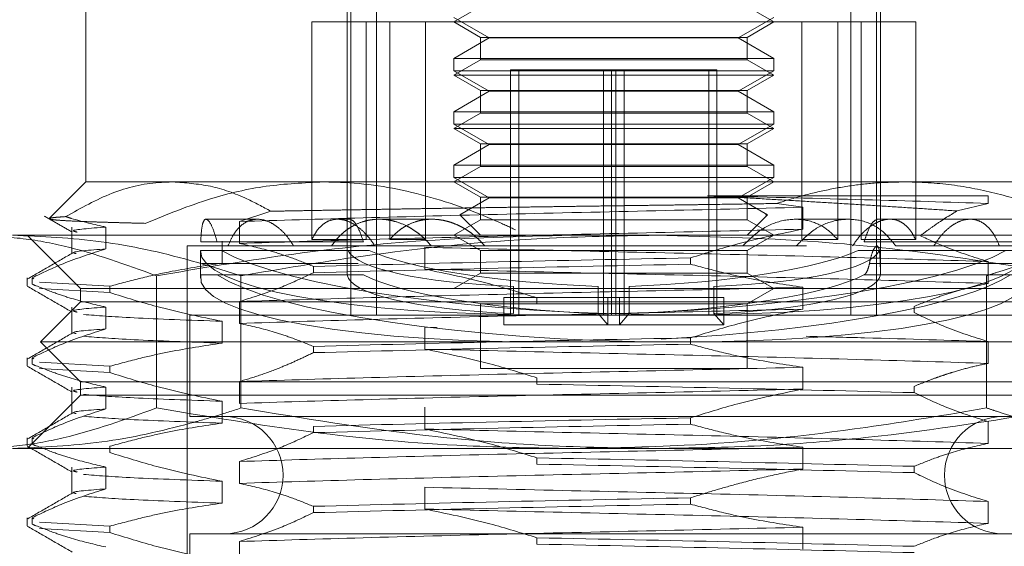
# Model space of a CAD drawing. Units: inches. Extents: x 0 to 23.4, y 0 to 16.5.
# Drawn here: x 7.7 to 7.7, y 13.1 to 13.2 of the extents above; entities that cross this region are included whole.
import ezdxf

# ---------------------------------------------------------------- set-up
doc = ezdxf.new("R2010")
doc.units = ezdxf.units.IN
doc.header["$MEASUREMENT"] = 0
doc.linetypes.add('HIDDEN', pattern=[0.075, 0.05, -0.025])

msp = doc.modelspace()

# ---------------------------------------------------------------- linework, layer by layer
at = {"color": 7, "linetype": 'HIDDEN', "lineweight": 0}
for p, q in [((7.684671, 13.165844), (7.684671, 13.135333)), ((7.685028, 13.128935), (7.685028, 13.165844)), ((7.687397, 13.128935), (7.687397, 13.165844)), ((7.731157, 13.128935), (7.731157, 13.165844)), ((7.733526, 13.128935), (7.733526, 13.165844)), ((7.733883, 13.135333), (7.733883, 13.165844)), ((7.660556, 13.160923), (7.660556, 13.141238)), ((7.696974, 13.157422), (7.694513, 13.156002)), ((7.724041, 13.156002), (7.72158, 13.157422)), ((7.729946, 13.156002), (7.68142, 13.156002)), ((7.68142, 13.156002), (7.68142, 13.135913)), ((7.686434, 13.156002), (7.686434, 13.135913)), ((7.688608, 13.156002), (7.688608, 13.135913)), ((7.691909, 13.156002), (7.691909, 13.135913)), ((7.694513, 13.156418), (7.697791, 13.154525)), ((7.694513, 13.156002), (7.696974, 13.154581)), ((7.720763, 13.154525), (7.724041, 13.156418)), ((7.72158, 13.154581), (7.724041, 13.156002)), ((7.726645, 13.156002), (7.726645, 13.135913)), ((7.73212, 13.156002), (7.729946, 13.156002)), ((7.729946, 13.156002), (7.729946, 13.135913)), ((7.73212, 13.156002), (7.73212, 13.135913)), ((7.737134, 13.156002), (7.73212, 13.156002)), ((7.737134, 13.156002), (7.737134, 13.135913)), ((7.697791, 13.154525), (7.694513, 13.152633)), ((7.696974, 13.154581), (7.72158, 13.154581)), ((7.696974, 13.154581), (7.696974, 13.152501)), ((7.720763, 13.154525), (7.697791, 13.154525)), ((7.724041, 13.152633), (7.720763, 13.154525)), ((7.72158, 13.152501), (7.72158, 13.154581)), ((7.694513, 13.152633), (7.723844, 13.152633)), ((7.694513, 13.152633), (7.694513, 13.151497)), ((7.696974, 13.152501), (7.694513, 13.151081)), ((7.707275, 13.152501), (7.696974, 13.152501)), ((7.72158, 13.152501), (7.707275, 13.152501)), ((7.724041, 13.151081), (7.72158, 13.152501)), ((7.723844, 13.152633), (7.724041, 13.152633)), ((7.724041, 13.151497), (7.724041, 13.152633)), ((7.724041, 13.151497), (7.694513, 13.151497)), ((7.694513, 13.151497), (7.697791, 13.149604)), ((7.706874, 13.151081), (7.694513, 13.151081)), ((7.694513, 13.151081), (7.696974, 13.14966)), ((7.699764, 13.151573), (7.699764, 13.128935)), ((7.699764, 13.151573), (7.709476, 13.151573)), ((7.700518, 13.151573), (7.700518, 13.128935)), ((7.724041, 13.151081), (7.706874, 13.151081)), ((7.708324, 13.151573), (7.708324, 13.128935)), ((7.709078, 13.151573), (7.709078, 13.128935)), ((7.709476, 13.151573), (7.709476, 13.128935)), ((7.709476, 13.151573), (7.710229, 13.151573)), ((7.710229, 13.151573), (7.710229, 13.128935)), ((7.710229, 13.151573), (7.718036, 13.151573)), ((7.718036, 13.151573), (7.71879, 13.151573)), ((7.718036, 13.151573), (7.718036, 13.128935)), ((7.71879, 13.151573), (7.71879, 13.128935)), ((7.720763, 13.149604), (7.724041, 13.151497)), ((7.72158, 13.14966), (7.724041, 13.151081)), ((7.697791, 13.149604), (7.694513, 13.147712)), ((7.696974, 13.14966), (7.72158, 13.14966)), ((7.696974, 13.14966), (7.696974, 13.14758)), ((7.720763, 13.149604), (7.697791, 13.149604)), ((7.724041, 13.147712), (7.720763, 13.149604)), ((7.72158, 13.14758), (7.72158, 13.14966)), ((7.694513, 13.147712), (7.723844, 13.147712)), ((7.694513, 13.147712), (7.694513, 13.146575)), ((7.696974, 13.14758), (7.694513, 13.146159)), ((7.707275, 13.14758), (7.696974, 13.14758)), ((7.72158, 13.14758), (7.707275, 13.14758)), ((7.724041, 13.146159), (7.72158, 13.14758)), ((7.723844, 13.147712), (7.724041, 13.147712)), ((7.724041, 13.146575), (7.724041, 13.147712)), ((7.724041, 13.146575), (7.694513, 13.146575)), ((7.694513, 13.146575), (7.697791, 13.144683)), ((7.720763, 13.144683), (7.724041, 13.146575)), ((7.706874, 13.146159), (7.694513, 13.146159)), ((7.694513, 13.146159), (7.696974, 13.144739)), ((7.724041, 13.146159), (7.706874, 13.146159)), ((7.72158, 13.144739), (7.724041, 13.146159)), ((7.697791, 13.144683), (7.694513, 13.142791)), ((7.696974, 13.144739), (7.72158, 13.144739)), ((7.696974, 13.144739), (7.696974, 13.142659)), ((7.720763, 13.144683), (7.697791, 13.144683)), ((7.724041, 13.142791), (7.720763, 13.144683)), ((7.72158, 13.142659), (7.72158, 13.144739)), ((7.694513, 13.142791), (7.723844, 13.142791)), ((7.694513, 13.142791), (7.694513, 13.141654)), ((7.696974, 13.142659), (7.694513, 13.141238)), ((7.707275, 13.142659), (7.696974, 13.142659)), ((7.72158, 13.142659), (7.707275, 13.142659)), ((7.724041, 13.141238), (7.72158, 13.142659)), ((7.723844, 13.142791), (7.724041, 13.142791)), ((7.724041, 13.141654), (7.724041, 13.142791)), ((7.660556, 13.141238), (7.657179, 13.137861)), ((7.660556, 13.141238), (7.668584, 13.141238)), ((7.668584, 13.141238), (7.736069, 13.141238)), ((7.724041, 13.141654), (7.694513, 13.141654)), ((7.694513, 13.141654), (7.697791, 13.139762)), ((7.694513, 13.141238), (7.696974, 13.139817)), ((7.720763, 13.139762), (7.724041, 13.141654)), ((7.72158, 13.139817), (7.724041, 13.141238)), ((7.736069, 13.141238), (7.757997, 13.141238)), ((7.697791, 13.139762), (7.695089, 13.138202)), ((7.696974, 13.139817), (7.72158, 13.139817)), ((7.696974, 13.139817), (7.696974, 13.137737)), ((7.720763, 13.139762), (7.697791, 13.139762)), ((7.717935, 13.139968), (7.743812, 13.139968)), ((7.723465, 13.138202), (7.720763, 13.139762)), ((7.72158, 13.137737), (7.72158, 13.139817)), ((7.726716, 13.138895), (7.724313, 13.139246)), ((7.743812, 13.139254), (7.74096, 13.138557)), ((7.743812, 13.139968), (7.743812, 13.139254)), ((7.677642, 13.138529), (7.674742, 13.137579)), ((7.726716, 13.136879), (7.726716, 13.138895)), ((7.676394, 13.137793), (7.671646, 13.137793)), ((7.674742, 13.137579), (7.674742, 13.135563)), ((7.685007, 13.137793), (7.683797, 13.137793)), ((7.692502, 13.137793), (7.687627, 13.137793)), ((7.696974, 13.137737), (7.694513, 13.136317)), ((7.695089, 13.138202), (7.696974, 13.136317)), ((7.707275, 13.137737), (7.696974, 13.137737)), ((7.72158, 13.137737), (7.707275, 13.137737)), ((7.72158, 13.136317), (7.723465, 13.138202)), ((7.724041, 13.136317), (7.72158, 13.137737)), ((7.723465, 13.138202), (7.723276, 13.138202)), ((7.730927, 13.137793), (7.726042, 13.137793)), ((7.746908, 13.137793), (7.733547, 13.137793)), ((7.659286, 13.13707), (7.659286, 13.134623)), ((7.662427, 13.135055), (7.662427, 13.13707)), ((7.653787, 13.136317), (7.713172, 13.136317)), ((7.655143, 13.136317), (7.660064, 13.131396)), ((7.671171, 13.1357), (7.684679, 13.1357)), ((7.686183, 13.1357), (7.672675, 13.1357)), ((7.673132, 13.135755), (7.673132, 13.133739)), ((7.686434, 13.135913), (7.68142, 13.135913)), ((7.684671, 13.136302), (7.684671, 13.132894)), ((7.688608, 13.135913), (7.691909, 13.135913)), ((7.694513, 13.136317), (7.696974, 13.134896)), ((7.713172, 13.136317), (7.768661, 13.136317)), ((7.72158, 13.134896), (7.724041, 13.136317)), ((7.729946, 13.135913), (7.726645, 13.135913)), ((7.73212, 13.135913), (7.737134, 13.135913)), ((7.732371, 13.1357), (7.745878, 13.1357)), ((7.733882, 13.136302), (7.733875, 13.1357)), ((7.747383, 13.1357), (7.733875, 13.1357)), ((7.733883, 13.132894), (7.733883, 13.136302)), ((7.669907, 13.135333), (7.673691, 13.135333)), ((7.669907, 13.135333), (7.669907, 13.060037)), ((7.671137, 13.13487), (7.671137, 13.132368)), ((7.684757, 13.134904), (7.671138, 13.134904)), ((7.673099, 13.134904), (7.686718, 13.134904)), ((7.679742, 13.135333), (7.673691, 13.135333)), ((7.679742, 13.135333), (7.726119, 13.135333)), ((7.691838, 13.133188), (7.691838, 13.135204)), ((7.696974, 13.134896), (7.72158, 13.134896)), ((7.696974, 13.134896), (7.696974, 13.132816)), ((7.72158, 13.132816), (7.72158, 13.134896)), ((7.726119, 13.135333), (7.727061, 13.135333)), ((7.745455, 13.134904), (7.731836, 13.134904)), ((7.733797, 13.134904), (7.747416, 13.134904)), ((7.73531, 13.135333), (7.748647, 13.135333)), ((7.71636, 13.134226), (7.71636, 13.133644)), ((7.743812, 13.133888), (7.743812, 13.131872)), ((7.684689, 13.133701), (7.671269, 13.133701)), ((7.672266, 13.133701), (7.685686, 13.133701)), ((7.68156, 13.132861), (7.68156, 13.133443)), ((7.68468, 13.132654), (7.684672, 13.132894)), ((7.696974, 13.132816), (7.694513, 13.131396)), ((7.707275, 13.132816), (7.696974, 13.132816)), ((7.72158, 13.132816), (7.707275, 13.132816)), ((7.724041, 13.131396), (7.72158, 13.132816)), ((7.746288, 13.133701), (7.732868, 13.133701)), ((7.733865, 13.133701), (7.747285, 13.133701)), ((7.655143, 13.132391), (7.655143, 13.131649)), ((7.655609, 13.132391), (7.655609, 13.131809)), ((7.655609, 13.132391), (7.655777, 13.132291)), ((7.656307, 13.131978), (7.662777, 13.131608)), ((7.667091, 13.132576), (7.667091, 13.120373)), ((7.671169, 13.132654), (7.68468, 13.132654)), ((7.686196, 13.132654), (7.672685, 13.132654)), ((7.67488, 13.132576), (7.67488, 13.120373)), ((7.732358, 13.132654), (7.745868, 13.132654)), ((7.747385, 13.132654), (7.733874, 13.132654)), ((7.743674, 13.132576), (7.743674, 13.120373)), ((7.655878, 13.131649), (7.655609, 13.131809)), ((7.662777, 13.131026), (7.656307, 13.131396)), ((7.660064, 13.131396), (7.75849, 13.131396)), ((7.660064, 13.131396), (7.660064, 13.130165)), ((7.662777, 13.131026), (7.662777, 13.131608)), ((7.700029, 13.129079), (7.700029, 13.131582)), ((7.707842, 13.129079), (7.707842, 13.131582)), ((7.710712, 13.129079), (7.710712, 13.131582)), ((7.718525, 13.129079), (7.718525, 13.131582)), ((7.72158, 13.129975), (7.724041, 13.131396)), ((7.726716, 13.129497), (7.726716, 13.131513)), ((7.660064, 13.130165), (7.656373, 13.126474)), ((7.668173, 13.130165), (7.660064, 13.130165)), ((7.75849, 13.130165), (7.668173, 13.130165)), ((7.674742, 13.130197), (7.674742, 13.128181)), ((7.69913, 13.130561), (7.709813, 13.130561)), ((7.69913, 13.128059), (7.69913, 13.130561)), ((7.702193, 13.130535), (7.702193, 13.129953)), ((7.708741, 13.128059), (7.708741, 13.130561)), ((7.709813, 13.128059), (7.709813, 13.130561)), ((7.719424, 13.130561), (7.709813, 13.130561)), ((7.719424, 13.128059), (7.719424, 13.130561)), ((7.659286, 13.129689), (7.659286, 13.127241)), ((7.662427, 13.127673), (7.662427, 13.129689)), ((7.696974, 13.129975), (7.72158, 13.129975)), ((7.696974, 13.129975), (7.696974, 13.124014)), ((7.72158, 13.124014), (7.72158, 13.129975)), ((7.736994, 13.12917), (7.736994, 13.129752)), ((7.670153, 13.128935), (7.748401, 13.128935)), ((7.670153, 13.128935), (7.670153, 13.119584)), ((7.673132, 13.128373), (7.673132, 13.126357)), ((7.707842, 13.129079), (7.708741, 13.128059)), ((7.710712, 13.129079), (7.709813, 13.128059)), ((7.719424, 13.128059), (7.718525, 13.129079)), ((7.691838, 13.127822), (7.692969, 13.127795)), ((7.691838, 13.125806), (7.691838, 13.127822)), ((7.69913, 13.128059), (7.709813, 13.128059)), ((7.719424, 13.128059), (7.709813, 13.128059)), ((7.665091, 13.126474), (7.656373, 13.126474)), ((7.656373, 13.126474), (7.660064, 13.122783)), ((7.76218, 13.126474), (7.665091, 13.126474)), ((7.71636, 13.126844), (7.71636, 13.126262)), ((7.743812, 13.126506), (7.743812, 13.12449)), ((7.68156, 13.125479), (7.68156, 13.126061)), ((7.655143, 13.125009), (7.655143, 13.124267)), ((7.655609, 13.125009), (7.655609, 13.124427)), ((7.655609, 13.125009), (7.655777, 13.124909)), ((7.655878, 13.124267), (7.655609, 13.124427)), ((7.656307, 13.124596), (7.662777, 13.124226)), ((7.662777, 13.123644), (7.656307, 13.124014)), ((7.662777, 13.123644), (7.662777, 13.124226)), ((7.696974, 13.124014), (7.72158, 13.124014)), ((7.726716, 13.122115), (7.726716, 13.124131)), ((7.674742, 13.122815), (7.674742, 13.120799)), ((7.702193, 13.123153), (7.702193, 13.122571)), ((7.659286, 13.122307), (7.659286, 13.119859)), ((7.668173, 13.122783), (7.660064, 13.122783)), ((7.660064, 13.122783), (7.660064, 13.121553)), ((7.662427, 13.120291), (7.662427, 13.122307)), ((7.75849, 13.122783), (7.668173, 13.122783)), ((7.736994, 13.121788), (7.736994, 13.12237)), ((7.660064, 13.121553), (7.655143, 13.116632)), ((7.75849, 13.121553), (7.660064, 13.121553)), ((7.673132, 13.120991), (7.673132, 13.118975)), ((7.691838, 13.118424), (7.691838, 13.12044)), ((7.670153, 13.119584), (7.748401, 13.119584)), ((7.71636, 13.119462), (7.71636, 13.11888)), ((7.68156, 13.118097), (7.68156, 13.118679)), ((7.743812, 13.119124), (7.743812, 13.117108)), ((7.655143, 13.117627), (7.655143, 13.116885)), ((7.655609, 13.117627), (7.655609, 13.117045)), ((7.655609, 13.117627), (7.655777, 13.117527)), ((7.713172, 13.116632), (7.653787, 13.116632)), ((7.655878, 13.116885), (7.655609, 13.117045)), ((7.662777, 13.116262), (7.662777, 13.116844)), ((7.768661, 13.116632), (7.713172, 13.116632)), ((7.726716, 13.114733), (7.726716, 13.116749)), ((7.702193, 13.115771), (7.702193, 13.115189)), ((7.659286, 13.114925), (7.659286, 13.112477)), ((7.662427, 13.112909), (7.662427, 13.114925)), ((7.674742, 13.115433), (7.674742, 13.113417)), ((7.736994, 13.114406), (7.736994, 13.114988)), ((7.673132, 13.113609), (7.673132, 13.111593)), ((7.691838, 13.111042), (7.691838, 13.113058)), ((7.71636, 13.11208), (7.71636, 13.111498)), ((7.68156, 13.110715), (7.68156, 13.111297)), ((7.743812, 13.111742), (7.743812, 13.109726)), ((7.655143, 13.110245), (7.655143, 13.109504)), ((7.655609, 13.110245), (7.655609, 13.109663)), ((7.655609, 13.110245), (7.655777, 13.110145)), ((7.655878, 13.109504), (7.655609, 13.109663)), ((7.656307, 13.109832), (7.662777, 13.109462)), ((7.662777, 13.10888), (7.656307, 13.10925)), ((7.662777, 13.10888), (7.662777, 13.109462)), ((7.726716, 13.107351), (7.726716, 13.109367)), ((7.670153, 13.108758), (7.748401, 13.108758)), ((7.670153, 13.108758), (7.670153, 13.059545)), ((7.702193, 13.108389), (7.702193, 13.107807)), ((7.674742, 13.108051), (7.674742, 13.106036))]:
    msp.add_line(p, q, dxfattribs=at)
for centre, start, end in [((7.673352, 13.114171), 270, 90), ((7.745202, 13.114171), 90, 270)]:
    msp.add_arc(centre, 0.005413, start, end, dxfattribs=at)
for centre, major_axis, start_param, end_param in [((7.709277, 13.136017), (0.038139, 0.001186), 3.131084, 5.955419), ((7.709277, 13.136017), (0.038139, -0.001186), 3.469359, 6.293694), ((7.709277, 13.136017), (0.024606, 0.000765), 3.219815, 4.321437), ((7.709277, 13.136017), (0.024606, -0.000765), 3.55809, 4.659712), ((7.709277, 13.136017), (0.024606, 0.000765), 4.765066, 5.866688), ((7.709277, 13.136017), (0.024606, -0.000765), 5.103341, 6.204963), ((7.709277, 13.133515), (0.038139, 0.001186), 3.094888, 4.632088), ((7.709277, 13.133515), (0.038139, -0.001186), 3.433163, 6.288851), ((7.709277, 13.133515), (0.024606, 0.000765), 3.162901, 4.321437), ((7.709277, 13.133515), (0.024606, -0.000765), 3.501177, 4.659712), ((7.709277, 13.133515), (0.024606, 0.000765), 4.765066, 5.923601), ((7.709277, 13.133515), (0.038139, 0.001186), 4.821926, 5.991615), ((7.709277, 13.133515), (0.024606, -0.000765), 5.103341, 6.261877)]:
    msp.add_ellipse(centre, major_axis=major_axis, ratio=0.18215, start_param=start_param, end_param=end_param, dxfattribs=at)
for points, knots in [([(7.668584, 13.141238), (7.668155, 13.141226), (7.666278, 13.141173), (7.662926, 13.140398), (7.660126, 13.138828), (7.65871, 13.138034)], [0, 0, 0, 0, 0.1280041, 0.5592613, 1, 1, 1, 1]), ([(7.66605, 13.137414), (7.668045, 13.138227), (7.671688, 13.13971), (7.677218, 13.140993), (7.680721, 13.141156), (7.682485, 13.141238)], [0, 0, 0, 0, 0.37558, 0.685542, 1, 1, 1, 1]), ([(7.677642, 13.138529), (7.676909, 13.138927), (7.675079, 13.139921), (7.672052, 13.140994), (7.669746, 13.141156), (7.668584, 13.141238)], [0, 0, 0, 0, 0.249167, 0.621879, 1, 1, 1, 1]), ([(7.682485, 13.141238), (7.683138, 13.141226), (7.686166, 13.141172), (7.691605, 13.140246), (7.696818, 13.138399), (7.699655, 13.137075), (7.700223, 13.13681)], [0, 0, 0, 0, 0.107467, 0.49863, 0.899636, 1, 1, 1, 1]), ([(7.736069, 13.141238), (7.735201, 13.141219), (7.733463, 13.14118), (7.730853, 13.14087), (7.728249, 13.140377), (7.726067, 13.13981), (7.724763, 13.13939), (7.724313, 13.139246)], [0, 0, 0, 0, 0.21853, 0.437941, 0.659892, 0.882619, 1, 1, 1, 1]), ([(7.746522, 13.139656), (7.745128, 13.140027), (7.742327, 13.140773), (7.739139, 13.141136), (7.737048, 13.14123), (7.736395, 13.141235), (7.736069, 13.141238)], [0, 0, 0, 0, 0.405387, 0.814582, 0.907264, 1, 1, 1, 1]), ([(7.724313, 13.139246), (7.723249, 13.139229), (7.721118, 13.139197), (7.718384, 13.139157), (7.716167, 13.139125), (7.714482, 13.139102), (7.712786, 13.139079), (7.710956, 13.139055), (7.708991, 13.139028), (7.706893, 13.138999), (7.704792, 13.138969), (7.702679, 13.138939), (7.70056, 13.138908), (7.698437, 13.138876), (7.696325, 13.138844), (7.694245, 13.138812), (7.692204, 13.138779), (7.690201, 13.138747), (7.688224, 13.138715), (7.686265, 13.138682), (7.684331, 13.138649), (7.682423, 13.138616), (7.680558, 13.138583), (7.678966, 13.138554), (7.678009, 13.138536), (7.677642, 13.138529)], [0, 0, 0, 0, 0.0677759, 0.1358496, 0.1703327, 0.2048548, 0.2394948, 0.274174, 0.3166897, 0.3592764, 0.4020785, 0.444953, 0.4886571, 0.5324382, 0.5764535, 0.6205475, 0.6636759, 0.7068784, 0.7503058, 0.7938089, 0.8381795, 0.8826308, 0.9273273, 0.9721062, 1, 1, 1, 1]), ([(7.74096, 13.138557), (7.740077, 13.138616), (7.738308, 13.138735), (7.735505, 13.138916), (7.732598, 13.1391), (7.729673, 13.139281), (7.726763, 13.139457), (7.723876, 13.139628), (7.720931, 13.139799), (7.718935, 13.139911), (7.717935, 13.139968)], [0, 0, 0, 0, 0.1281188, 0.256745, 0.3869368, 0.517661, 0.6371968, 0.7571443, 0.8783575, 1, 1, 1, 1]), ([(7.717935, 13.139968), (7.718337, 13.139958), (7.723348, 13.139838), (7.732836, 13.139594), (7.740156, 13.139367), (7.743812, 13.139254)], [0, 0, 0, 0, 0.0417638, 0.5214151, 1, 1, 1, 1]), ([(7.726716, 13.138895), (7.722234, 13.138787), (7.713301, 13.138573), (7.699206, 13.138269), (7.685733, 13.137918), (7.678403, 13.137692), (7.674742, 13.137579)], [0, 0, 0, 0, 0.248873, 0.495939, 0.74825, 1, 1, 1, 1]), ([(7.737568, 13.136272), (7.737874, 13.136501), (7.738486, 13.136961), (7.739359, 13.137562), (7.740183, 13.138097), (7.740701, 13.138404), (7.74096, 13.138557)], [0, 0, 0, 0, 0.274215, 0.548573, 0.774236, 1, 1, 1, 1]), ([(7.656737, 13.138087), (7.657165, 13.137839), (7.658023, 13.137344), (7.65888, 13.136849), (7.659308, 13.136601)], [0, 0, 0, 0, 0.500013, 1, 1, 1, 1]), ([(7.65871, 13.138034), (7.658424, 13.138015), (7.657851, 13.137977), (7.657378, 13.137919), (7.657153, 13.137878), (7.657181, 13.137858), (7.657183, 13.137856)], [0, 0, 0, 0, 0.3239416, 0.6496822, 0.9810385, 1, 1, 1, 1]), ([(7.657254, 13.137801), (7.65737, 13.137779), (7.657603, 13.137737), (7.658413, 13.137674), (7.659569, 13.137612), (7.660889, 13.13756), (7.662193, 13.137518), (7.663359, 13.137484), (7.664633, 13.13745), (7.665577, 13.137426), (7.66605, 13.137414)], [0, 0, 0, 0, 0.154577, 0.310227, 0.469262, 0.629466, 0.72154, 0.813837, 0.906806, 1, 1, 1, 1]), ([(7.662427, 13.13707), (7.661355, 13.13731), (7.660112, 13.137587), (7.65888, 13.13798), (7.65871, 13.138034)], [0, 0, 0, 0, 0.862595, 1, 1, 1, 1]), ([(7.672675, 13.1357), (7.672591, 13.136005), (7.672372, 13.1368), (7.671992, 13.137589), (7.671618, 13.1379), (7.671349, 13.137557), (7.671218, 13.13672), (7.671183, 13.135966), (7.671171, 13.1357)], [0, 0, 0, 0, 0.123575, 0.32246, 0.500065, 0.696509, 0.892892, 1, 1, 1, 1]), ([(7.673691, 13.135333), (7.673817, 13.135624), (7.674071, 13.136216), (7.674553, 13.136899), (7.675108, 13.137415), (7.675723, 13.137724), (7.676393, 13.137828), (7.677084, 13.137724), (7.677791, 13.137417), (7.678481, 13.136916), (7.679154, 13.136231), (7.679544, 13.135635), (7.679742, 13.135333)], [0, 0, 0, 0, 0.09898, 0.200806, 0.299794, 0.40171, 0.499643, 0.600474, 0.697487, 0.797267, 0.897165, 1, 1, 1, 1]), ([(7.68142, 13.135913), (7.681553, 13.136169), (7.681822, 13.136689), (7.682325, 13.137251), (7.682904, 13.137638), (7.683541, 13.137814), (7.684229, 13.137785), (7.684932, 13.137556), (7.685644, 13.137133), (7.686268, 13.136585), (7.686805, 13.135976), (7.687092, 13.135548), (7.687236, 13.135333)], [0, 0, 0, 0, 0.105354, 0.213707, 0.319078, 0.427617, 0.531057, 0.637543, 0.740358, 0.846035, 0.922464, 1, 1, 1, 1]), ([(7.692435, 13.135333), (7.692308, 13.135481), (7.692053, 13.135779), (7.691629, 13.136184), (7.691177, 13.136555), (7.690701, 13.13688), (7.690046, 13.137251), (7.689359, 13.137527), (7.688663, 13.137699), (7.687967, 13.137802), (7.687275, 13.137802), (7.686604, 13.137697), (7.685953, 13.137527), (7.685333, 13.137259), (7.684752, 13.136895), (7.684337, 13.136575), (7.683945, 13.136208), (7.683576, 13.135797), (7.683355, 13.135488), (7.683244, 13.135333)], [0, 0, 0, 0, 0.049332, 0.099003, 0.149744, 0.200858, 0.250191, 0.35056, 0.401727, 0.450533, 0.549837, 0.600456, 0.648807, 0.74713, 0.797211, 0.846997, 0.897134, 0.948377, 1, 1, 1, 1]), ([(7.686183, 13.1357), (7.68608, 13.136004), (7.68581, 13.136798), (7.685353, 13.13763), (7.685117, 13.137718), (7.685006, 13.137759)], [0, 0, 0, 0, 0.248741, 0.648481, 1, 1, 1, 1]), ([(7.697369, 13.135333), (7.697239, 13.135481), (7.696977, 13.135779), (7.696545, 13.136183), (7.696083, 13.136554), (7.695599, 13.136879), (7.695101, 13.137157), (7.694591, 13.137387), (7.694064, 13.13757), (7.693536, 13.137699), (7.692839, 13.137802), (7.692149, 13.137802), (7.691485, 13.137699), (7.690845, 13.137531), (7.690239, 13.137268), (7.689716, 13.136939), (7.689294, 13.136621), (7.688934, 13.136291), (7.68869, 13.136008), (7.688608, 13.135913)], [0, 0, 0, 0, 0.052886, 0.106133, 0.160521, 0.215307, 0.268194, 0.321456, 0.375916, 0.430797, 0.482748, 0.588473, 0.642379, 0.693539, 0.79756, 0.850532, 0.887588, 0.962304, 1, 1, 1, 1]), ([(7.721185, 13.135333), (7.721754, 13.135896), (7.722891, 13.137023), (7.725021, 13.137824), (7.727096, 13.137821), (7.728786, 13.137113), (7.729604, 13.136267), (7.729946, 13.135913)], [0, 0, 0, 0, 0.215202, 0.43054, 0.642075, 0.850233, 1, 1, 1, 1]), ([(7.73531, 13.135333), (7.734841, 13.135896), (7.733904, 13.137024), (7.731967, 13.137825), (7.729885, 13.13782), (7.727788, 13.137022), (7.726681, 13.135901), (7.726119, 13.135333)], [0, 0, 0, 0, 0.200816, 0.401707, 0.600461, 0.797271, 1, 1, 1, 1]), ([(7.737134, 13.135913), (7.737001, 13.136169), (7.736732, 13.136689), (7.736228, 13.137251), (7.735649, 13.137638), (7.735012, 13.137814), (7.734325, 13.137785), (7.733622, 13.137556), (7.73291, 13.137133), (7.732286, 13.136585), (7.731749, 13.135976), (7.731462, 13.135548), (7.731318, 13.135333)], [0, 0, 0, 0, 0.105354, 0.213707, 0.319078, 0.427617, 0.531057, 0.637543, 0.740358, 0.846035, 0.922464, 1, 1, 1, 1]), ([(7.732371, 13.1357), (7.732474, 13.136004), (7.732744, 13.136798), (7.733201, 13.13763), (7.733437, 13.137718), (7.733548, 13.137759)], [0, 0, 0, 0, 0.248741, 0.648481, 1, 1, 1, 1]), ([(7.738811, 13.135333), (7.739002, 13.135624), (7.739388, 13.136216), (7.740053, 13.136899), (7.740757, 13.137415), (7.741467, 13.137724), (7.742169, 13.137828), (7.742828, 13.137724), (7.74344, 13.137417), (7.743986, 13.136916), (7.744474, 13.136231), (7.744732, 13.135635), (7.744863, 13.135333)], [0, 0, 0, 0, 0.09898, 0.200806, 0.299794, 0.40171, 0.499643, 0.600474, 0.697487, 0.797267, 0.897165, 1, 1, 1, 1]), ([(7.662427, 13.13707), (7.660947, 13.136957), (7.658922, 13.136801), (7.65959, 13.136645), (7.65977, 13.136603)], [0, 0, 0, 0, 0.7305, 1, 1, 1, 1]), ([(7.726716, 13.136879), (7.722234, 13.136771), (7.713301, 13.136557), (7.699206, 13.136253), (7.685733, 13.135902), (7.678403, 13.135676), (7.674742, 13.135563)], [0, 0, 0, 0, 0.248873, 0.495939, 0.74825, 1, 1, 1, 1]), ([(7.71636, 13.134226), (7.717808, 13.134677), (7.721227, 13.135742), (7.724708, 13.136463), (7.726716, 13.136879)], [0, 0, 0, 0, 0.423331, 1, 1, 1, 1]), ([(7.667091, 13.132576), (7.664254, 13.133605), (7.659991, 13.135152), (7.654237, 13.136162), (7.651342, 13.136265), (7.649892, 13.136317)], [0, 0, 0, 0, 0.498032, 0.748699, 1, 1, 1, 1]), ([(7.653787, 13.136317), (7.656526, 13.136195), (7.66202, 13.135952), (7.669052, 13.134402), (7.673323, 13.133064), (7.67488, 13.132576)], [0, 0, 0, 0, 0.38718, 0.776624, 1, 1, 1, 1]), ([(7.705382, 13.136317), (7.700585, 13.136205), (7.691772, 13.135999), (7.678994, 13.134591), (7.671062, 13.133248), (7.667091, 13.132576)], [0, 0, 0, 0, 0.373531, 0.686321, 1, 1, 1, 1]), ([(7.674742, 13.135563), (7.675751, 13.135336), (7.677399, 13.134964), (7.679669, 13.134206), (7.68093, 13.133697), (7.68156, 13.133443)], [0, 0, 0, 0, 0.440332, 0.720019, 1, 1, 1, 1]), ([(7.67488, 13.132576), (7.67856, 13.133202), (7.687777, 13.134769), (7.700573, 13.136094), (7.70968, 13.136255), (7.713172, 13.136317)], [0, 0, 0, 0, 0.290723, 0.728085, 1, 1, 1, 1]), ([(7.713172, 13.136317), (7.718505, 13.13618), (7.727588, 13.135946), (7.740355, 13.134465), (7.747758, 13.133206), (7.751463, 13.132576)], [0, 0, 0, 0, 0.415267, 0.707282, 1, 1, 1, 1]), ([(7.737568, 13.136272), (7.738361, 13.135905), (7.740423, 13.13495), (7.74252, 13.134293), (7.743812, 13.133888)], [0, 0, 0, 0, 0.3842294, 1, 1, 1, 1]), ([(7.764767, 13.136317), (7.761398, 13.136135), (7.754633, 13.135771), (7.747623, 13.133868), (7.743978, 13.132675), (7.743674, 13.132576)], [0, 0, 0, 0, 0.476186, 0.956324, 1, 1, 1, 1]), ([(7.659353, 13.134685), (7.658663, 13.134286), (7.657281, 13.133488), (7.6559, 13.132689), (7.655209, 13.13229)], [0, 0, 0, 0, 0.499993, 1, 1, 1, 1]), ([(7.655609, 13.132391), (7.65656, 13.132844), (7.65881, 13.133917), (7.661103, 13.134638), (7.662427, 13.135055)], [0, 0, 0, 0, 0.422793, 1, 1, 1, 1]), ([(7.662427, 13.135055), (7.660907, 13.134941), (7.658987, 13.134797), (7.659554, 13.134653), (7.659672, 13.134623)], [0, 0, 0, 0, 0.790944, 1, 1, 1, 1]), ([(7.691838, 13.135204), (7.69632, 13.135096), (7.705253, 13.134882), (7.719348, 13.134578), (7.732821, 13.134227), (7.740151, 13.134001), (7.743812, 13.133888)], [0, 0, 0, 0, 0.248873, 0.495939, 0.74825, 1, 1, 1, 1]), ([(7.732868, 13.133701), (7.732885, 13.133787), (7.732971, 13.134209), (7.733161, 13.134836), (7.733419, 13.135314), (7.733634, 13.135376), (7.733777, 13.13502), (7.733842, 13.134404), (7.733859, 13.133889), (7.733865, 13.133701)], [0, 0, 0, 0, 0.0439013, 0.216288, 0.3891245, 0.5606169, 0.7307802, 0.9016536, 1, 1, 1, 1]), ([(7.673132, 13.133739), (7.671601, 13.133512), (7.669096, 13.13314), (7.665649, 13.132377), (7.663734, 13.131864), (7.662777, 13.131608)], [0, 0, 0, 0, 0.440266, 0.719981, 1, 1, 1, 1]), ([(7.71636, 13.134226), (7.710342, 13.134105), (7.698141, 13.13386), (7.687137, 13.133583), (7.68156, 13.133443)], [0, 0, 0, 0, 0.4932297, 1, 1, 1, 1]), ([(7.68156, 13.132861), (7.680609, 13.132407), (7.678358, 13.131334), (7.676066, 13.130613), (7.674742, 13.130197)], [0, 0, 0, 0, 0.422793, 1, 1, 1, 1]), ([(7.68156, 13.132861), (7.687137, 13.133001), (7.698141, 13.133278), (7.710342, 13.133523), (7.71636, 13.133644)], [0, 0, 0, 0, 0.5067703, 1, 1, 1, 1]), ([(7.691838, 13.133188), (7.69632, 13.13308), (7.705253, 13.132866), (7.719348, 13.132562), (7.732821, 13.132211), (7.740151, 13.131985), (7.743812, 13.131872)], [0, 0, 0, 0, 0.248873, 0.495939, 0.74825, 1, 1, 1, 1]), ([(7.702193, 13.130535), (7.700746, 13.130986), (7.697327, 13.132052), (7.693846, 13.132772), (7.691838, 13.133188)], [0, 0, 0, 0, 0.423331, 1, 1, 1, 1]), ([(7.726716, 13.131513), (7.725088, 13.131756), (7.722646, 13.13212), (7.719199, 13.132885), (7.71738, 13.133372), (7.71636, 13.133644)], [0, 0, 0, 0, 0.468023, 0.701942, 1, 1, 1, 1]), ([(7.732868, 13.133701), (7.732816, 13.133488), (7.732714, 13.133061), (7.732521, 13.13276), (7.732393, 13.132677), (7.732358, 13.132654)], [0, 0, 0, 0, 0.420194, 0.84027, 1, 1, 1, 1]), ([(7.733874, 13.132654), (7.733879, 13.132731), (7.733888, 13.132884), (7.733875, 13.133318), (7.733867, 13.133622), (7.733865, 13.133701)], [0, 0, 0, 0, 0.424746, 0.849699, 1, 1, 1, 1]), ([(7.655161, 13.131616), (7.655852, 13.131216), (7.657235, 13.130418), (7.658617, 13.129619), (7.659308, 13.129219)], [0, 0, 0, 0, 0.500019, 1, 1, 1, 1]), ([(7.662427, 13.129689), (7.661355, 13.129932), (7.659748, 13.130296), (7.657479, 13.131056), (7.65628, 13.131538), (7.655609, 13.131809)], [0, 0, 0, 0, 0.467931, 0.701808, 1, 1, 1, 1]), ([(7.662777, 13.131026), (7.664224, 13.130575), (7.667643, 13.129509), (7.671125, 13.128789), (7.673132, 13.128373)], [0, 0, 0, 0, 0.423331, 1, 1, 1, 1]), ([(7.726716, 13.131513), (7.722234, 13.131405), (7.713301, 13.131191), (7.699206, 13.130887), (7.685733, 13.130536), (7.678403, 13.13031), (7.674742, 13.130197)], [0, 0, 0, 0, 0.248873, 0.495939, 0.74825, 1, 1, 1, 1]), ([(7.743812, 13.131872), (7.74274, 13.131629), (7.741133, 13.131265), (7.738864, 13.130505), (7.737665, 13.130022), (7.736994, 13.129752)], [0, 0, 0, 0, 0.467931, 0.701808, 1, 1, 1, 1]), ([(7.662427, 13.129689), (7.660947, 13.129575), (7.658922, 13.12942), (7.65959, 13.129263), (7.65977, 13.129221)], [0, 0, 0, 0, 0.730495, 1, 1, 1, 1]), ([(7.726716, 13.129497), (7.722234, 13.129389), (7.713301, 13.129176), (7.699206, 13.128871), (7.685733, 13.12852), (7.678403, 13.128294), (7.674742, 13.128181)], [0, 0, 0, 0, 0.248873, 0.495939, 0.74825, 1, 1, 1, 1]), ([(7.71636, 13.126844), (7.717808, 13.127295), (7.721227, 13.128361), (7.724708, 13.129081), (7.726716, 13.129497)], [0, 0, 0, 0, 0.423331, 1, 1, 1, 1]), ([(7.736994, 13.12917), (7.737945, 13.128716), (7.740195, 13.127643), (7.742488, 13.126922), (7.743812, 13.126506)], [0, 0, 0, 0, 0.422793, 1, 1, 1, 1]), ([(7.660361, 13.129004), (7.661638, 13.1289), (7.664201, 13.128692), (7.670148, 13.12848), (7.673132, 13.128373)], [0, 0, 0, 0, 0.498178, 1, 1, 1, 1]), ([(7.655609, 13.125009), (7.65656, 13.125463), (7.65881, 13.126535), (7.661103, 13.127256), (7.662427, 13.127673)], [0, 0, 0, 0, 0.422793, 1, 1, 1, 1]), ([(7.662427, 13.127673), (7.660907, 13.127559), (7.658987, 13.127416), (7.659554, 13.127271), (7.659672, 13.127241)], [0, 0, 0, 0, 0.790944, 1, 1, 1, 1]), ([(7.674742, 13.128181), (7.675814, 13.127938), (7.677421, 13.127574), (7.67969, 13.126814), (7.680889, 13.126331), (7.68156, 13.126061)], [0, 0, 0, 0, 0.467931, 0.701808, 1, 1, 1, 1]), ([(7.659353, 13.127303), (7.658663, 13.126904), (7.657281, 13.126106), (7.6559, 13.125308), (7.655209, 13.124908)], [0, 0, 0, 0, 0.499993, 1, 1, 1, 1]), ([(7.660361, 13.126988), (7.661638, 13.126884), (7.664201, 13.126676), (7.670148, 13.126464), (7.673132, 13.126357)], [0, 0, 0, 0, 0.498178, 1, 1, 1, 1]), ([(7.71636, 13.126844), (7.710342, 13.126723), (7.698141, 13.126478), (7.687137, 13.126201), (7.68156, 13.126061)], [0, 0, 0, 0, 0.49323, 1, 1, 1, 1]), ([(7.727024, 13.126987), (7.728853, 13.12694), (7.73518, 13.126779), (7.740225, 13.12662), (7.743812, 13.126506)], [0, 0, 0, 0, 0.288964, 1, 1, 1, 1]), ([(7.673132, 13.126357), (7.671504, 13.126114), (7.669063, 13.12575), (7.665616, 13.124985), (7.663796, 13.124498), (7.662777, 13.124226)], [0, 0, 0, 0, 0.468023, 0.701942, 1, 1, 1, 1]), ([(7.68156, 13.125479), (7.687137, 13.125619), (7.698141, 13.125897), (7.710342, 13.126141), (7.71636, 13.126262)], [0, 0, 0, 0, 0.5067703, 1, 1, 1, 1]), ([(7.691838, 13.125806), (7.69632, 13.125698), (7.705253, 13.125485), (7.719348, 13.12518), (7.732821, 13.124829), (7.740151, 13.124603), (7.743812, 13.12449)], [0, 0, 0, 0, 0.248873, 0.495939, 0.74825, 1, 1, 1, 1]), ([(7.702193, 13.123153), (7.700746, 13.123604), (7.697327, 13.12467), (7.693846, 13.12539), (7.691838, 13.125806)], [0, 0, 0, 0, 0.423331, 1, 1, 1, 1]), ([(7.726716, 13.124131), (7.725088, 13.124374), (7.722646, 13.124738), (7.719199, 13.125503), (7.71738, 13.12599), (7.71636, 13.126262)], [0, 0, 0, 0, 0.468023, 0.701942, 1, 1, 1, 1]), ([(7.68156, 13.125479), (7.681085, 13.125249), (7.680135, 13.12479), (7.678525, 13.124097), (7.67673, 13.123407), (7.675405, 13.123012), (7.674742, 13.122815)], [0, 0, 0, 0, 0.211336, 0.422769, 0.711209, 1, 1, 1, 1]), ([(7.655161, 13.124234), (7.655852, 13.123835), (7.657235, 13.123036), (7.658617, 13.122237), (7.659308, 13.121837)], [0, 0, 0, 0, 0.500019, 1, 1, 1, 1]), ([(7.662427, 13.122307), (7.661355, 13.12255), (7.659748, 13.122914), (7.657479, 13.123674), (7.65628, 13.124157), (7.655609, 13.124427)], [0, 0, 0, 0, 0.4679313, 0.7018078, 1, 1, 1, 1]), ([(7.726716, 13.124131), (7.722234, 13.124024), (7.713301, 13.12381), (7.699206, 13.123505), (7.685733, 13.123154), (7.678403, 13.122928), (7.674742, 13.122815)], [0, 0, 0, 0, 0.2488732, 0.495939, 0.74825, 1, 1, 1, 1]), ([(7.743812, 13.12449), (7.743276, 13.124377), (7.742203, 13.124152), (7.74087, 13.123774), (7.739806, 13.123435), (7.738938, 13.123134), (7.738, 13.122785), (7.737329, 13.122508), (7.736994, 13.12237)], [0, 0, 0, 0, 0.233866, 0.467953, 0.584874, 0.701819, 0.850889, 1, 1, 1, 1]), ([(7.662777, 13.123644), (7.664224, 13.123193), (7.667643, 13.122127), (7.671125, 13.121407), (7.673132, 13.120991)], [0, 0, 0, 0, 0.423331, 1, 1, 1, 1]), ([(7.662427, 13.122307), (7.660947, 13.122193), (7.658922, 13.122038), (7.65959, 13.121881), (7.65977, 13.121839)], [0, 0, 0, 0, 0.7304953, 1, 1, 1, 1]), ([(7.726716, 13.122115), (7.722234, 13.122008), (7.713301, 13.121794), (7.699206, 13.121489), (7.685733, 13.121138), (7.678403, 13.120912), (7.674742, 13.120799)], [0, 0, 0, 0, 0.248873, 0.495939, 0.74825, 1, 1, 1, 1]), ([(7.736994, 13.121788), (7.731417, 13.121928), (7.720413, 13.122206), (7.708211, 13.12245), (7.702193, 13.122571)], [0, 0, 0, 0, 0.50677, 1, 1, 1, 1]), ([(7.71636, 13.119462), (7.717808, 13.119913), (7.721227, 13.120979), (7.724708, 13.121699), (7.726716, 13.122115)], [0, 0, 0, 0, 0.423331, 1, 1, 1, 1]), ([(7.660361, 13.121622), (7.661638, 13.121518), (7.664201, 13.121311), (7.670148, 13.121098), (7.673132, 13.120991)], [0, 0, 0, 0, 0.498178, 1, 1, 1, 1]), ([(7.736994, 13.121788), (7.737945, 13.121334), (7.740195, 13.120262), (7.742488, 13.119541), (7.743812, 13.119124)], [0, 0, 0, 0, 0.422793, 1, 1, 1, 1]), ([(7.649892, 13.116632), (7.651326, 13.116682), (7.654197, 13.116783), (7.659952, 13.117784), (7.664231, 13.119336), (7.667091, 13.120373)], [0, 0, 0, 0, 0.248606, 0.497861, 1, 1, 1, 1]), ([(7.67488, 13.120373), (7.674102, 13.120121), (7.672547, 13.119618), (7.66828, 13.118402), (7.662036, 13.116991), (7.656541, 13.116752), (7.653787, 13.116632)], [0, 0, 0, 0, 0.111677, 0.223382, 0.610671, 1, 1, 1, 1]), ([(7.655609, 13.117627), (7.65656, 13.118081), (7.65881, 13.119153), (7.661103, 13.119875), (7.662427, 13.120291)], [0, 0, 0, 0, 0.422793, 1, 1, 1, 1]), ([(7.662427, 13.120291), (7.660907, 13.120177), (7.658987, 13.120034), (7.659554, 13.119889), (7.659672, 13.119859)], [0, 0, 0, 0, 0.7909435, 1, 1, 1, 1]), ([(7.667091, 13.120373), (7.671824, 13.119582), (7.681308, 13.117997), (7.694113, 13.116816), (7.702156, 13.116684), (7.705382, 13.116632)], [0, 0, 0, 0, 0.373645, 0.748705, 1, 1, 1, 1]), ([(7.713172, 13.116632), (7.709776, 13.116689), (7.702772, 13.116807), (7.689965, 13.117893), (7.680642, 13.119425), (7.67488, 13.120373)], [0, 0, 0, 0, 0.264468, 0.545437, 1, 1, 1, 1]), ([(7.705382, 13.116632), (7.708846, 13.116692), (7.717927, 13.116852), (7.730724, 13.118171), (7.739968, 13.119743), (7.743674, 13.120373)], [0, 0, 0, 0, 0.269733, 0.707283, 1, 1, 1, 1]), ([(7.751463, 13.120373), (7.745148, 13.119343), (7.735655, 13.117796), (7.722844, 13.116786), (7.716398, 13.116683), (7.713172, 13.116632)], [0, 0, 0, 0, 0.498032, 0.748699, 1, 1, 1, 1]), ([(7.743674, 13.120373), (7.743978, 13.120273), (7.747598, 13.119089), (7.754607, 13.117183), (7.761372, 13.116816), (7.764767, 13.116632)], [0, 0, 0, 0, 0.043676, 0.520138, 1, 1, 1, 1]), ([(7.659353, 13.119922), (7.658663, 13.119522), (7.657281, 13.118724), (7.6559, 13.117926), (7.655209, 13.117526)], [0, 0, 0, 0, 0.4999926, 1, 1, 1, 1]), ([(7.660361, 13.119606), (7.661638, 13.119502), (7.664201, 13.119295), (7.670148, 13.119082), (7.673132, 13.118975)], [0, 0, 0, 0, 0.498178, 1, 1, 1, 1]), ([(7.71636, 13.119462), (7.710342, 13.119341), (7.698141, 13.119097), (7.687137, 13.118819), (7.68156, 13.118679)], [0, 0, 0, 0, 0.49323, 1, 1, 1, 1]), ([(7.673132, 13.118975), (7.671504, 13.118732), (7.669063, 13.118368), (7.665616, 13.117603), (7.663796, 13.117116), (7.662777, 13.116844)], [0, 0, 0, 0, 0.468023, 0.701942, 1, 1, 1, 1]), ([(7.68156, 13.118097), (7.687137, 13.118237), (7.698141, 13.118515), (7.710342, 13.11876), (7.71636, 13.11888)], [0, 0, 0, 0, 0.50677, 1, 1, 1, 1]), ([(7.691838, 13.118424), (7.69632, 13.118317), (7.705253, 13.118103), (7.719348, 13.117798), (7.732821, 13.117448), (7.740151, 13.117221), (7.743812, 13.117108)], [0, 0, 0, 0, 0.248873, 0.495939, 0.74825, 1, 1, 1, 1]), ([(7.702193, 13.115771), (7.700746, 13.116222), (7.697327, 13.117288), (7.693846, 13.118008), (7.691838, 13.118424)], [0, 0, 0, 0, 0.423331, 1, 1, 1, 1]), ([(7.726716, 13.116749), (7.725088, 13.116992), (7.722646, 13.117356), (7.719199, 13.118121), (7.71738, 13.118608), (7.71636, 13.11888)], [0, 0, 0, 0, 0.468023, 0.701942, 1, 1, 1, 1]), ([(7.68156, 13.118097), (7.680609, 13.117643), (7.678358, 13.116571), (7.676066, 13.11585), (7.674742, 13.115433)], [0, 0, 0, 0, 0.422793, 1, 1, 1, 1]), ([(7.655161, 13.116852), (7.655852, 13.116453), (7.657235, 13.115654), (7.658617, 13.114855), (7.659308, 13.114455)], [0, 0, 0, 0, 0.5000191, 1, 1, 1, 1]), ([(7.662427, 13.114925), (7.661355, 13.115168), (7.659748, 13.115532), (7.657479, 13.116292), (7.65628, 13.116775), (7.655609, 13.117045)], [0, 0, 0, 0, 0.467931, 0.701808, 1, 1, 1, 1]), ([(7.726716, 13.116749), (7.722234, 13.116642), (7.713301, 13.116428), (7.699206, 13.116123), (7.685733, 13.115773), (7.678403, 13.115546), (7.674742, 13.115433)], [0, 0, 0, 0, 0.2488732, 0.495939, 0.74825, 1, 1, 1, 1]), ([(7.743812, 13.117108), (7.74274, 13.116865), (7.741133, 13.116501), (7.738864, 13.115741), (7.737665, 13.115258), (7.736994, 13.114988)], [0, 0, 0, 0, 0.4679313, 0.7018078, 1, 1, 1, 1]), ([(7.662777, 13.116262), (7.664224, 13.115811), (7.667643, 13.114745), (7.671125, 13.114025), (7.673132, 13.113609)], [0, 0, 0, 0, 0.423331, 1, 1, 1, 1]), ([(7.702193, 13.115771), (7.708211, 13.11565), (7.720413, 13.115406), (7.731417, 13.115128), (7.736994, 13.114988)], [0, 0, 0, 0, 0.49323, 1, 1, 1, 1]), ([(7.662427, 13.114925), (7.660947, 13.114811), (7.658922, 13.114656), (7.65959, 13.114499), (7.65977, 13.114457)], [0, 0, 0, 0, 0.730495, 1, 1, 1, 1]), ([(7.726716, 13.114733), (7.722234, 13.114626), (7.713301, 13.114412), (7.699206, 13.114107), (7.685733, 13.113757), (7.678403, 13.11353), (7.674742, 13.113417)], [0, 0, 0, 0, 0.2488732, 0.495939, 0.74825, 1, 1, 1, 1]), ([(7.736994, 13.114406), (7.731417, 13.114547), (7.720413, 13.114824), (7.708211, 13.115069), (7.702193, 13.115189)], [0, 0, 0, 0, 0.5067703, 1, 1, 1, 1]), ([(7.71636, 13.11208), (7.717083, 13.112309), (7.718529, 13.112766), (7.720975, 13.113454), (7.7237, 13.114142), (7.72571, 13.114536), (7.726716, 13.114733)], [0, 0, 0, 0, 0.211607, 0.423308, 0.711486, 1, 1, 1, 1]), ([(7.660361, 13.11424), (7.661638, 13.114137), (7.664201, 13.113929), (7.670148, 13.113716), (7.673132, 13.113609)], [0, 0, 0, 0, 0.4981778, 1, 1, 1, 1]), ([(7.736994, 13.114406), (7.737945, 13.113953), (7.740195, 13.11288), (7.742488, 13.112159), (7.743812, 13.111742)], [0, 0, 0, 0, 0.422793, 1, 1, 1, 1]), ([(7.655609, 13.110245), (7.65656, 13.110699), (7.65881, 13.111772), (7.661103, 13.112493), (7.662427, 13.112909)], [0, 0, 0, 0, 0.422793, 1, 1, 1, 1]), ([(7.662427, 13.112909), (7.660907, 13.112795), (7.658987, 13.112652), (7.659554, 13.112507), (7.659672, 13.112477)], [0, 0, 0, 0, 0.790944, 1, 1, 1, 1]), ([(7.674742, 13.113417), (7.675814, 13.113174), (7.677421, 13.11281), (7.67969, 13.11205), (7.680889, 13.111568), (7.68156, 13.111297)], [0, 0, 0, 0, 0.467931, 0.701808, 1, 1, 1, 1]), ([(7.691838, 13.113058), (7.69632, 13.112951), (7.705253, 13.112737), (7.719348, 13.112432), (7.732821, 13.112082), (7.740151, 13.111855), (7.743812, 13.111742)], [0, 0, 0, 0, 0.248873, 0.495939, 0.74825, 1, 1, 1, 1]), ([(7.659353, 13.11254), (7.658663, 13.11214), (7.657281, 13.111342), (7.6559, 13.110544), (7.655209, 13.110145)], [0, 0, 0, 0, 0.4999926, 1, 1, 1, 1]), ([(7.660361, 13.112224), (7.661638, 13.112121), (7.664201, 13.111913), (7.670148, 13.1117), (7.673132, 13.111593)], [0, 0, 0, 0, 0.498178, 1, 1, 1, 1]), ([(7.71636, 13.11208), (7.710342, 13.11196), (7.698141, 13.111715), (7.687137, 13.111438), (7.68156, 13.111297)], [0, 0, 0, 0, 0.4932297, 1, 1, 1, 1]), ([(7.673132, 13.111593), (7.671504, 13.11135), (7.669063, 13.110986), (7.665616, 13.110221), (7.663796, 13.109734), (7.662777, 13.109462)], [0, 0, 0, 0, 0.468023, 0.701942, 1, 1, 1, 1]), ([(7.68156, 13.110715), (7.687137, 13.110856), (7.698141, 13.111133), (7.710342, 13.111378), (7.71636, 13.111498)], [0, 0, 0, 0, 0.50677, 1, 1, 1, 1]), ([(7.691838, 13.111042), (7.69632, 13.110935), (7.705253, 13.110721), (7.719348, 13.110416), (7.732821, 13.110066), (7.740151, 13.109839), (7.743812, 13.109726)], [0, 0, 0, 0, 0.248873, 0.495939, 0.74825, 1, 1, 1, 1]), ([(7.702193, 13.108389), (7.700746, 13.10884), (7.697327, 13.109906), (7.693846, 13.110627), (7.691838, 13.111042)], [0, 0, 0, 0, 0.423331, 1, 1, 1, 1]), ([(7.726716, 13.109367), (7.725088, 13.10961), (7.722646, 13.109975), (7.719199, 13.11074), (7.71738, 13.111226), (7.71636, 13.111498)], [0, 0, 0, 0, 0.468023, 0.701942, 1, 1, 1, 1]), ([(7.68156, 13.110715), (7.680609, 13.110262), (7.678358, 13.109189), (7.676066, 13.108468), (7.674742, 13.108051)], [0, 0, 0, 0, 0.422793, 1, 1, 1, 1]), ([(7.655161, 13.10947), (7.655852, 13.109071), (7.657235, 13.108272), (7.658617, 13.107473), (7.659308, 13.107073)], [0, 0, 0, 0, 0.5000191, 1, 1, 1, 1]), ([(7.662427, 13.107543), (7.661355, 13.107786), (7.659748, 13.10815), (7.657479, 13.10891), (7.65628, 13.109393), (7.655609, 13.109663)], [0, 0, 0, 0, 0.4679313, 0.7018078, 1, 1, 1, 1]), ([(7.726716, 13.109367), (7.722234, 13.10926), (7.713301, 13.109046), (7.699206, 13.108741), (7.685733, 13.108391), (7.678403, 13.108164), (7.674742, 13.108051)], [0, 0, 0, 0, 0.248873, 0.495939, 0.74825, 1, 1, 1, 1]), ([(7.743812, 13.109726), (7.74274, 13.109483), (7.741133, 13.109119), (7.738864, 13.108359), (7.737665, 13.107877), (7.736994, 13.107606)], [0, 0, 0, 0, 0.467931, 0.701808, 1, 1, 1, 1]), ([(7.662777, 13.10888), (7.664224, 13.108429), (7.667643, 13.107364), (7.671125, 13.106643), (7.673132, 13.106227)], [0, 0, 0, 0, 0.423331, 1, 1, 1, 1]), ([(7.702193, 13.108389), (7.708211, 13.108269), (7.720413, 13.108024), (7.731417, 13.107747), (7.736994, 13.107606)], [0, 0, 0, 0, 0.4932297, 1, 1, 1, 1]), ([(7.736994, 13.107024), (7.731417, 13.107165), (7.720413, 13.107442), (7.708211, 13.107687), (7.702193, 13.107807)], [0, 0, 0, 0, 0.50677, 1, 1, 1, 1])]:
    msp.add_open_spline(points, degree=3, knots=knots, dxfattribs=at)

doc.saveas('drawing.dxf')
